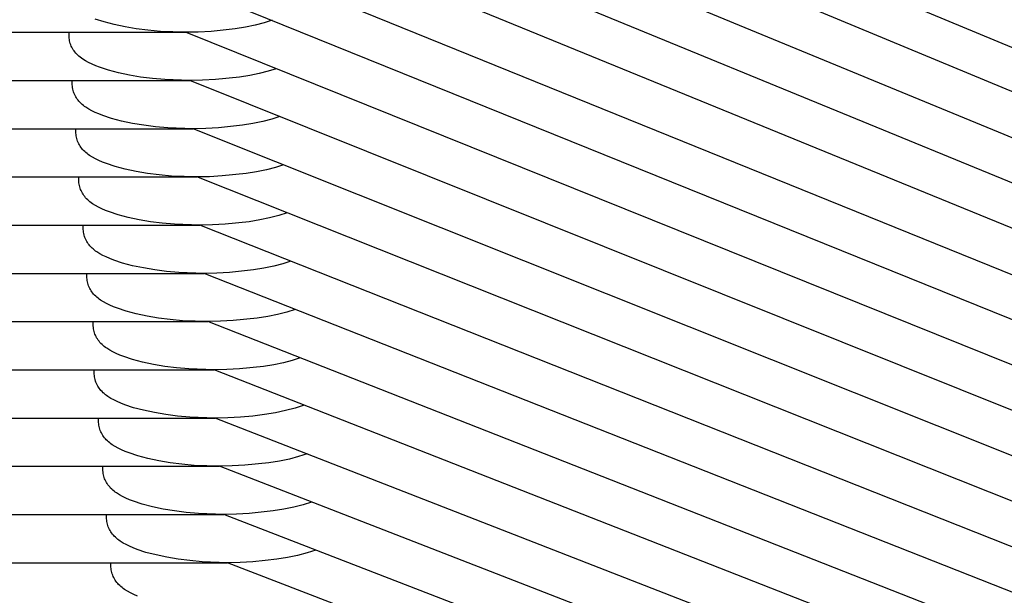
# Model space of a CAD drawing. Units: millimetres. Extents: x -3060 to 519, y -1741 to 418.
# Drawn here: x 238 to 340, y -892 to -833 of the extents above; entities that cross this region are included whole.
import ezdxf

# ---------------------------------------------------------------- set-up
doc = ezdxf.new("R2010")
doc.units = ezdxf.units.MM
doc.layers.get('0').update_dxf_attribs({"true_color": 0x5890e1})

msp = doc.modelspace()

# ---------------------------------------------------------------- linework, layer by layer
at = {"color": 7, "true_color": 0xffffff}
for points in [[(401.1, -860.69, 0), (265.15, -804.21, 0)], [(402.1, -865.69, 0), (263.99, -808.31, 0)], [(403.1, -870.69, 0), (262.72, -812.78, 0)], [(404.1, -875.69, 0), (260.22, -816.61, 0)], [(405.1, -880.69, 0), (254.52, -819.07, 0)], [(406.1, -885.69, 0), (254.09, -824.07, 0)], [(407.1, -890.69, 0), (254.81, -829.07, 0)], [(246.67, -833, 0), (245.75, -832.69, 0)], [(247.71, -833.27, 0), (246.67, -833, 0)], [(248.84, -833.51, 0), (247.71, -833.27, 0)], [(250, -833.71, 0), (248.84, -833.51, 0)], [(261.32, -833.54, 0), (260.24, -833.71, 0)], [(262.32, -833.33, 0), (261.32, -833.54, 0)], [(263.25, -833.1, 0), (262.32, -833.33, 0)], [(264.09, -832.82, 0), (263.25, -833.1, 0)], [(0, -834.07, 0), (255.12, -834.07, 0)], [(243.04, -834.22, 0), (243.04, -834.07, 0)], [(243.04, -834.37, 0), (243.04, -834.22, 0)], [(243.04, -834.52, 0), (243.04, -834.37, 0)], [(243.05, -834.67, 0), (243.04, -834.52, 0)], [(243.07, -834.81, 0), (243.05, -834.67, 0)], [(251.22, -833.86, 0), (250, -833.71, 0)], [(252.51, -833.98, 0), (251.22, -833.86, 0)], [(255.12, -834.07, 0), (252.51, -833.98, 0)], [(256.43, -834.04, 0), (255.12, -834.07, 0)], [(408.1, -895.69, 0), (255.12, -834.07, 0)], [(257.76, -833.97, 0), (256.43, -834.04, 0)], [(260.24, -833.71, 0), (257.76, -833.97, 0)], [(243.1, -834.95, 0), (243.07, -834.81, 0)], [(243.13, -835.09, 0), (243.1, -834.95, 0)], [(243.17, -835.23, 0), (243.13, -835.09, 0)], [(243.22, -835.36, 0), (243.17, -835.23, 0)], [(243.27, -835.49, 0), (243.22, -835.36, 0)], [(243.33, -835.62, 0), (243.27, -835.49, 0)], [(243.4, -835.75, 0), (243.33, -835.62, 0)], [(243.48, -835.87, 0), (243.4, -835.75, 0)], [(243.56, -835.99, 0), (243.48, -835.87, 0)], [(243.65, -836.11, 0), (243.56, -835.99, 0)], [(243.74, -836.22, 0), (243.65, -836.11, 0)], [(243.84, -836.33, 0), (243.74, -836.22, 0)], [(243.95, -836.44, 0), (243.84, -836.33, 0)], [(244.07, -836.54, 0), (243.95, -836.44, 0)], [(244.19, -836.65, 0), (244.07, -836.54, 0)], [(244.32, -836.75, 0), (244.19, -836.65, 0)], [(244.46, -836.84, 0), (244.32, -836.75, 0)], [(244.75, -837.03, 0), (244.46, -836.84, 0)], [(245.07, -837.2, 0), (244.75, -837.03, 0)], [(245.42, -837.37, 0), (245.07, -837.2, 0)], [(245.8, -837.54, 0), (245.42, -837.37, 0)], [(246.2, -837.69, 0), (245.8, -837.54, 0)], [(247.12, -838, 0), (246.2, -837.69, 0)], [(248.16, -838.27, 0), (247.12, -838, 0)], [(249.29, -838.51, 0), (248.16, -838.27, 0)], [(250.45, -838.71, 0), (249.29, -838.51, 0)], [(251.67, -838.86, 0), (250.45, -838.71, 0)], [(260.69, -838.71, 0), (258.21, -838.97, 0)], [(261.76, -838.54, 0), (260.69, -838.71, 0)], [(262.75, -838.34, 0), (261.76, -838.54, 0)], [(263.66, -838.11, 0), (262.75, -838.34, 0)], [(264.49, -837.84, 0), (263.66, -838.11, 0)], [(0, -839.07, 0), (255.57, -839.07, 0)], [(243.36, -839.22, 0), (243.37, -839.07, 0)], [(243.36, -839.37, 0), (243.36, -839.22, 0)], [(243.37, -839.52, 0), (243.36, -839.37, 0)], [(243.38, -839.67, 0), (243.37, -839.52, 0)], [(243.4, -839.81, 0), (243.38, -839.67, 0)], [(252.96, -838.98, 0), (251.67, -838.86, 0)], [(255.57, -839.07, 0), (252.96, -838.98, 0)], [(256.88, -839.04, 0), (255.57, -839.07, 0)], [(409.1, -900.69, 0), (255.57, -839.07, 0)], [(258.21, -838.97, 0), (256.88, -839.04, 0)], [(243.43, -839.95, 0), (243.4, -839.81, 0)], [(243.46, -840.09, 0), (243.43, -839.95, 0)], [(243.5, -840.23, 0), (243.46, -840.09, 0)], [(243.55, -840.36, 0), (243.5, -840.23, 0)], [(243.6, -840.49, 0), (243.55, -840.36, 0)], [(243.66, -840.62, 0), (243.6, -840.49, 0)], [(243.73, -840.75, 0), (243.66, -840.62, 0)], [(243.8, -840.87, 0), (243.73, -840.75, 0)], [(243.89, -840.99, 0), (243.8, -840.87, 0)], [(243.97, -841.11, 0), (243.89, -840.99, 0)], [(244.07, -841.22, 0), (243.97, -841.11, 0)], [(244.17, -841.33, 0), (244.07, -841.22, 0)], [(244.28, -841.44, 0), (244.17, -841.33, 0)], [(244.4, -841.54, 0), (244.28, -841.44, 0)], [(244.52, -841.65, 0), (244.4, -841.54, 0)], [(244.65, -841.75, 0), (244.52, -841.65, 0)], [(244.78, -841.84, 0), (244.65, -841.75, 0)], [(245.08, -842.03, 0), (244.78, -841.84, 0)], [(245.4, -842.2, 0), (245.08, -842.03, 0)], [(245.75, -842.37, 0), (245.4, -842.2, 0)], [(246.13, -842.54, 0), (245.75, -842.37, 0)], [(246.53, -842.69, 0), (246.13, -842.54, 0)], [(247.45, -843, 0), (246.53, -842.69, 0)], [(264.9, -842.81, 0), (264.04, -843.09, 0)], [(248.49, -843.27, 0), (247.45, -843, 0)], [(249.61, -843.51, 0), (248.49, -843.27, 0)], [(250.78, -843.71, 0), (249.61, -843.51, 0)], [(252, -843.86, 0), (250.78, -843.71, 0)], [(261.01, -843.71, 0), (258.53, -843.97, 0)], [(262.1, -843.54, 0), (261.01, -843.71, 0)], [(263.11, -843.33, 0), (262.1, -843.54, 0)], [(264.04, -843.09, 0), (263.11, -843.33, 0)], [(0, -844.07, 0), (255.9, -844.07, 0)], [(243.74, -844.22, 0), (243.75, -844.07, 0)], [(243.74, -844.37, 0), (243.74, -844.22, 0)], [(243.75, -844.52, 0), (243.74, -844.37, 0)], [(243.76, -844.67, 0), (243.75, -844.52, 0)], [(243.78, -844.81, 0), (243.76, -844.67, 0)], [(243.81, -844.95, 0), (243.78, -844.81, 0)], [(253.28, -843.98, 0), (252, -843.86, 0)], [(255.9, -844.07, 0), (253.28, -843.98, 0)], [(257.2, -844.04, 0), (255.9, -844.07, 0)], [(410.1, -905.69, 0), (255.9, -844.07, 0)], [(258.53, -843.97, 0), (257.2, -844.04, 0)], [(243.84, -845.09, 0), (243.81, -844.95, 0)], [(243.88, -845.23, 0), (243.84, -845.09, 0)], [(243.93, -845.36, 0), (243.88, -845.23, 0)], [(243.98, -845.49, 0), (243.93, -845.36, 0)], [(244.04, -845.62, 0), (243.98, -845.49, 0)], [(244.11, -845.75, 0), (244.04, -845.62, 0)], [(244.18, -845.87, 0), (244.11, -845.75, 0)], [(244.26, -845.99, 0), (244.18, -845.87, 0)], [(244.35, -846.11, 0), (244.26, -845.99, 0)], [(244.45, -846.22, 0), (244.35, -846.11, 0)], [(244.55, -846.33, 0), (244.45, -846.22, 0)], [(244.66, -846.44, 0), (244.55, -846.33, 0)], [(244.78, -846.54, 0), (244.66, -846.44, 0)], [(244.9, -846.65, 0), (244.78, -846.54, 0)], [(245.03, -846.75, 0), (244.9, -846.65, 0)], [(245.16, -846.84, 0), (245.03, -846.75, 0)], [(245.46, -847.03, 0), (245.16, -846.84, 0)], [(245.78, -847.2, 0), (245.46, -847.03, 0)], [(246.13, -847.37, 0), (245.78, -847.2, 0)], [(246.51, -847.54, 0), (246.13, -847.37, 0)], [(246.91, -847.69, 0), (246.51, -847.54, 0)], [(247.83, -848, 0), (246.91, -847.69, 0)], [(265.28, -847.82, 0), (264.42, -848.09, 0)], [(248.87, -848.27, 0), (247.83, -848, 0)], [(249.99, -848.51, 0), (248.87, -848.27, 0)], [(251.16, -848.71, 0), (249.99, -848.51, 0)], [(252.38, -848.86, 0), (251.16, -848.71, 0)], [(253.66, -848.98, 0), (252.38, -848.86, 0)], [(261.39, -848.71, 0), (258.91, -848.97, 0)], [(262.48, -848.54, 0), (261.39, -848.71, 0)], [(263.49, -848.33, 0), (262.48, -848.54, 0)], [(264.42, -848.09, 0), (263.49, -848.33, 0)], [(0, -849.07, 0), (256.28, -849.07, 0)], [(244.05, -849.22, 0), (244.06, -849.07, 0)], [(244.05, -849.37, 0), (244.05, -849.22, 0)], [(244.06, -849.52, 0), (244.05, -849.37, 0)], [(244.07, -849.67, 0), (244.06, -849.52, 0)], [(244.09, -849.81, 0), (244.07, -849.67, 0)], [(244.12, -849.95, 0), (244.09, -849.81, 0)], [(244.15, -850.09, 0), (244.12, -849.95, 0)], [(256.28, -849.07, 0), (253.66, -848.98, 0)], [(257.58, -849.04, 0), (256.28, -849.07, 0)], [(411.1, -910.69, 0), (256.28, -849.07, 0)], [(258.91, -848.97, 0), (257.58, -849.04, 0)], [(244.19, -850.23, 0), (244.15, -850.09, 0)], [(244.24, -850.36, 0), (244.19, -850.23, 0)], [(244.29, -850.49, 0), (244.24, -850.36, 0)], [(244.35, -850.62, 0), (244.29, -850.49, 0)], [(244.42, -850.75, 0), (244.35, -850.62, 0)], [(244.49, -850.87, 0), (244.42, -850.75, 0)], [(244.58, -850.99, 0), (244.49, -850.87, 0)], [(244.66, -851.11, 0), (244.58, -850.99, 0)], [(244.76, -851.22, 0), (244.66, -851.11, 0)], [(244.86, -851.33, 0), (244.76, -851.22, 0)], [(244.97, -851.44, 0), (244.86, -851.33, 0)], [(245.09, -851.54, 0), (244.97, -851.44, 0)], [(245.21, -851.65, 0), (245.09, -851.54, 0)], [(245.34, -851.75, 0), (245.21, -851.65, 0)], [(245.48, -851.84, 0), (245.34, -851.75, 0)], [(245.77, -852.03, 0), (245.48, -851.84, 0)], [(246.09, -852.2, 0), (245.77, -852.03, 0)], [(246.44, -852.37, 0), (246.09, -852.2, 0)], [(246.82, -852.54, 0), (246.44, -852.37, 0)], [(247.22, -852.69, 0), (246.82, -852.54, 0)], [(248.14, -853, 0), (247.22, -852.69, 0)], [(249.18, -853.27, 0), (248.14, -853, 0)], [(265.64, -852.8, 0), (264.77, -853.08, 0)], [(250.31, -853.51, 0), (249.18, -853.27, 0)], [(251.47, -853.71, 0), (250.31, -853.51, 0)], [(252.69, -853.86, 0), (251.47, -853.71, 0)], [(253.97, -853.98, 0), (252.69, -853.86, 0)], [(256.59, -854.07, 0), (253.97, -853.98, 0)], [(257.89, -854.04, 0), (256.59, -854.07, 0)], [(259.22, -853.97, 0), (257.89, -854.04, 0)], [(261.7, -853.71, 0), (259.22, -853.97, 0)], [(262.8, -853.53, 0), (261.7, -853.71, 0)], [(263.82, -853.32, 0), (262.8, -853.53, 0)], [(264.77, -853.08, 0), (263.82, -853.32, 0)], [(0, -854.07, 0), (256.59, -854.07, 0)], [(244.5, -854.22, 0), (244.51, -854.07, 0)], [(244.5, -854.37, 0), (244.5, -854.22, 0)], [(244.51, -854.52, 0), (244.5, -854.37, 0)], [(244.52, -854.67, 0), (244.51, -854.52, 0)], [(244.54, -854.81, 0), (244.52, -854.67, 0)], [(244.57, -854.95, 0), (244.54, -854.81, 0)], [(244.6, -855.09, 0), (244.57, -854.95, 0)], [(412.1, -915.69, 0), (256.59, -854.07, 0)], [(244.64, -855.23, 0), (244.6, -855.09, 0)], [(244.69, -855.36, 0), (244.64, -855.23, 0)], [(244.74, -855.49, 0), (244.69, -855.36, 0)], [(244.8, -855.62, 0), (244.74, -855.49, 0)], [(244.87, -855.75, 0), (244.8, -855.62, 0)], [(244.94, -855.87, 0), (244.87, -855.75, 0)], [(245.02, -855.99, 0), (244.94, -855.87, 0)], [(245.11, -856.11, 0), (245.02, -855.99, 0)], [(245.21, -856.22, 0), (245.11, -856.11, 0)], [(245.31, -856.33, 0), (245.21, -856.22, 0)], [(245.42, -856.44, 0), (245.31, -856.33, 0)], [(245.53, -856.54, 0), (245.42, -856.44, 0)], [(245.66, -856.65, 0), (245.53, -856.54, 0)], [(245.79, -856.75, 0), (245.66, -856.65, 0)], [(245.92, -856.84, 0), (245.79, -856.75, 0)], [(246.22, -857.03, 0), (245.92, -856.84, 0)], [(246.54, -857.2, 0), (246.22, -857.03, 0)], [(246.89, -857.37, 0), (246.54, -857.2, 0)], [(247.27, -857.54, 0), (246.89, -857.37, 0)], [(247.67, -857.69, 0), (247.27, -857.54, 0)], [(248.59, -858, 0), (247.67, -857.69, 0)], [(249.63, -858.27, 0), (248.59, -858, 0)], [(265.18, -858.09, 0), (264.25, -858.33, 0)], [(266.04, -857.81, 0), (265.18, -858.09, 0)], [(0, -859.07, 0), (257.03, -859.07, 0)], [(244.88, -859.22, 0), (244.89, -859.07, 0)], [(250.75, -858.51, 0), (249.63, -858.27, 0)], [(251.92, -858.71, 0), (250.75, -858.51, 0)], [(253.14, -858.86, 0), (251.92, -858.71, 0)], [(254.42, -858.98, 0), (253.14, -858.86, 0)], [(257.03, -859.07, 0), (254.42, -858.98, 0)], [(258.34, -859.04, 0), (257.03, -859.07, 0)], [(413.1, -920.69, 0), (257.03, -859.07, 0)], [(259.67, -858.97, 0), (258.34, -859.04, 0)], [(262.15, -858.71, 0), (259.67, -858.97, 0)], [(263.24, -858.54, 0), (262.15, -858.71, 0)], [(264.25, -858.33, 0), (263.24, -858.54, 0)], [(244.88, -859.37, 0), (244.88, -859.22, 0)], [(244.89, -859.52, 0), (244.88, -859.37, 0)], [(244.9, -859.67, 0), (244.89, -859.52, 0)], [(244.92, -859.81, 0), (244.9, -859.67, 0)], [(244.95, -859.95, 0), (244.92, -859.81, 0)], [(244.98, -860.09, 0), (244.95, -859.95, 0)], [(245.02, -860.23, 0), (244.98, -860.09, 0)], [(245.07, -860.36, 0), (245.02, -860.23, 0)], [(245.12, -860.49, 0), (245.07, -860.36, 0)], [(245.18, -860.62, 0), (245.12, -860.49, 0)], [(245.25, -860.75, 0), (245.18, -860.62, 0)], [(245.32, -860.87, 0), (245.25, -860.75, 0)], [(245.41, -860.99, 0), (245.32, -860.87, 0)], [(245.49, -861.11, 0), (245.41, -860.99, 0)], [(245.59, -861.22, 0), (245.49, -861.11, 0)], [(245.69, -861.33, 0), (245.59, -861.22, 0)], [(245.8, -861.44, 0), (245.69, -861.33, 0)], [(245.92, -861.54, 0), (245.8, -861.44, 0)], [(246.04, -861.65, 0), (245.92, -861.54, 0)], [(246.17, -861.75, 0), (246.04, -861.65, 0)], [(246.31, -861.84, 0), (246.17, -861.75, 0)], [(246.6, -862.03, 0), (246.31, -861.84, 0)], [(246.92, -862.2, 0), (246.6, -862.03, 0)], [(247.27, -862.37, 0), (246.92, -862.2, 0)], [(247.65, -862.54, 0), (247.27, -862.37, 0)], [(248.05, -862.69, 0), (247.65, -862.54, 0)], [(248.97, -863, 0), (248.05, -862.69, 0)], [(250.01, -863.27, 0), (248.97, -863, 0)], [(265.6, -863.08, 0), (264.65, -863.32, 0)], [(266.48, -862.8, 0), (265.6, -863.08, 0)], [(0, -864.07, 0), (257.42, -864.07, 0)], [(245.54, -864.22, 0), (245.55, -864.07, 0)], [(245.54, -864.37, 0), (245.54, -864.22, 0)], [(251.14, -863.51, 0), (250.01, -863.27, 0)], [(252.3, -863.71, 0), (251.14, -863.51, 0)], [(253.52, -863.86, 0), (252.3, -863.71, 0)], [(254.8, -863.98, 0), (253.52, -863.86, 0)], [(257.42, -864.07, 0), (254.8, -863.98, 0)], [(258.72, -864.04, 0), (257.42, -864.07, 0)], [(414.1, -925.69, 0), (257.42, -864.07, 0)], [(260.05, -863.97, 0), (258.72, -864.04, 0)], [(262.53, -863.71, 0), (260.05, -863.97, 0)], [(263.63, -863.53, 0), (262.53, -863.71, 0)], [(264.65, -863.32, 0), (263.63, -863.53, 0)], [(245.54, -864.52, 0), (245.54, -864.37, 0)], [(245.56, -864.67, 0), (245.54, -864.52, 0)], [(245.58, -864.81, 0), (245.56, -864.67, 0)], [(245.6, -864.95, 0), (245.58, -864.81, 0)], [(245.63, -865.09, 0), (245.6, -864.95, 0)], [(245.67, -865.23, 0), (245.63, -865.09, 0)], [(245.72, -865.36, 0), (245.67, -865.23, 0)], [(245.78, -865.49, 0), (245.72, -865.36, 0)], [(245.84, -865.62, 0), (245.78, -865.49, 0)], [(245.9, -865.75, 0), (245.84, -865.62, 0)], [(245.98, -865.87, 0), (245.9, -865.75, 0)], [(246.06, -865.99, 0), (245.98, -865.87, 0)], [(246.15, -866.11, 0), (246.06, -865.99, 0)], [(246.24, -866.22, 0), (246.15, -866.11, 0)], [(246.35, -866.33, 0), (246.24, -866.22, 0)], [(246.46, -866.44, 0), (246.35, -866.33, 0)], [(246.57, -866.54, 0), (246.46, -866.44, 0)], [(246.69, -866.65, 0), (246.57, -866.54, 0)], [(246.82, -866.75, 0), (246.69, -866.65, 0)], [(246.96, -866.84, 0), (246.82, -866.75, 0)], [(247.25, -867.03, 0), (246.96, -866.84, 0)], [(247.57, -867.2, 0), (247.25, -867.03, 0)], [(247.92, -867.37, 0), (247.57, -867.2, 0)], [(248.3, -867.54, 0), (247.92, -867.37, 0)], [(248.71, -867.69, 0), (248.3, -867.54, 0)], [(249.62, -868, 0), (248.71, -867.69, 0)], [(250.66, -868.27, 0), (249.62, -868, 0)], [(251.79, -868.51, 0), (250.66, -868.27, 0)], [(265.26, -868.34, 0), (264.26, -868.54, 0)], [(266.17, -868.11, 0), (265.26, -868.34, 0)], [(267, -867.84, 0), (266.17, -868.11, 0)], [(0, -869.07, 0), (258.07, -869.07, 0)], [(245.65, -869.22, 0), (245.66, -869.07, 0)], [(245.65, -869.37, 0), (245.65, -869.22, 0)], [(252.95, -868.71, 0), (251.79, -868.51, 0)], [(254.17, -868.86, 0), (252.95, -868.71, 0)], [(255.46, -868.98, 0), (254.17, -868.86, 0)], [(258.07, -869.07, 0), (255.46, -868.98, 0)], [(259.38, -869.04, 0), (258.07, -869.07, 0)], [(415.1, -930.69, 0), (258.07, -869.07, 0)], [(260.71, -868.97, 0), (259.38, -869.04, 0)], [(263.19, -868.71, 0), (260.71, -868.97, 0)], [(264.26, -868.54, 0), (263.19, -868.71, 0)], [(245.65, -869.52, 0), (245.65, -869.37, 0)], [(245.67, -869.67, 0), (245.65, -869.52, 0)], [(245.69, -869.81, 0), (245.67, -869.67, 0)], [(245.71, -869.95, 0), (245.69, -869.81, 0)], [(245.74, -870.09, 0), (245.71, -869.95, 0)], [(245.78, -870.23, 0), (245.74, -870.09, 0)], [(245.83, -870.36, 0), (245.78, -870.23, 0)], [(245.89, -870.49, 0), (245.83, -870.36, 0)], [(245.95, -870.62, 0), (245.89, -870.49, 0)], [(246.01, -870.75, 0), (245.95, -870.62, 0)], [(246.09, -870.87, 0), (246.01, -870.75, 0)], [(246.17, -870.99, 0), (246.09, -870.87, 0)], [(246.26, -871.11, 0), (246.17, -870.99, 0)], [(246.35, -871.22, 0), (246.26, -871.11, 0)], [(246.46, -871.33, 0), (246.35, -871.22, 0)], [(246.57, -871.44, 0), (246.46, -871.33, 0)], [(246.68, -871.54, 0), (246.57, -871.44, 0)], [(246.8, -871.65, 0), (246.68, -871.54, 0)], [(246.93, -871.75, 0), (246.8, -871.65, 0)], [(247.07, -871.84, 0), (246.93, -871.75, 0)], [(247.36, -872.03, 0), (247.07, -871.84, 0)], [(247.69, -872.2, 0), (247.36, -872.03, 0)], [(248.03, -872.37, 0), (247.69, -872.2, 0)], [(248.41, -872.54, 0), (248.03, -872.37, 0)], [(248.82, -872.69, 0), (248.41, -872.54, 0)], [(249.73, -873, 0), (248.82, -872.69, 0)], [(250.77, -873.27, 0), (249.73, -873, 0)], [(251.9, -873.51, 0), (250.77, -873.27, 0)], [(265.48, -873.3, 0), (264.42, -873.53, 0)], [(266.48, -873.04, 0), (265.48, -873.3, 0)], [(267.42, -872.74, 0), (266.48, -873.04, 0)], [(0, -874.07, 0), (258.18, -874.07, 0)], [(246.1, -874.22, 0), (246.1, -874.07, 0)], [(246.1, -874.37, 0), (246.1, -874.22, 0)], [(246.1, -874.52, 0), (246.1, -874.37, 0)], [(253.06, -873.71, 0), (251.9, -873.51, 0)], [(254.28, -873.86, 0), (253.06, -873.71, 0)], [(255.57, -873.98, 0), (254.28, -873.86, 0)], [(258.18, -874.07, 0), (255.57, -873.98, 0)], [(259.48, -874.04, 0), (258.18, -874.07, 0)], [(416.1, -935.69, 0), (258.18, -874.07, 0)], [(260.8, -873.97, 0), (259.48, -874.04, 0)], [(262.09, -873.86, 0), (260.8, -873.97, 0)], [(263.3, -873.71, 0), (262.09, -873.86, 0)], [(264.42, -873.53, 0), (263.3, -873.71, 0)], [(246.11, -874.67, 0), (246.1, -874.52, 0)], [(246.13, -874.81, 0), (246.11, -874.67, 0)], [(246.16, -874.95, 0), (246.13, -874.81, 0)], [(246.19, -875.09, 0), (246.16, -874.95, 0)], [(246.23, -875.23, 0), (246.19, -875.09, 0)], [(246.28, -875.36, 0), (246.23, -875.23, 0)], [(246.33, -875.49, 0), (246.28, -875.36, 0)], [(246.39, -875.62, 0), (246.33, -875.49, 0)], [(246.46, -875.75, 0), (246.39, -875.62, 0)], [(246.54, -875.87, 0), (246.46, -875.75, 0)], [(246.62, -875.99, 0), (246.54, -875.87, 0)], [(246.71, -876.11, 0), (246.62, -875.99, 0)], [(246.8, -876.22, 0), (246.71, -876.11, 0)], [(246.9, -876.33, 0), (246.8, -876.22, 0)], [(247.01, -876.44, 0), (246.9, -876.33, 0)], [(247.13, -876.54, 0), (247.01, -876.44, 0)], [(247.25, -876.65, 0), (247.13, -876.54, 0)], [(247.38, -876.75, 0), (247.25, -876.65, 0)], [(247.52, -876.84, 0), (247.38, -876.75, 0)], [(247.81, -877.03, 0), (247.52, -876.84, 0)], [(248.13, -877.2, 0), (247.81, -877.03, 0)], [(248.48, -877.37, 0), (248.13, -877.2, 0)], [(248.86, -877.54, 0), (248.48, -877.37, 0)], [(249.26, -877.69, 0), (248.86, -877.54, 0)], [(250.18, -878, 0), (249.26, -877.69, 0)], [(251.22, -878.27, 0), (250.18, -878, 0)], [(252.35, -878.51, 0), (251.22, -878.27, 0)], [(253.51, -878.71, 0), (252.35, -878.51, 0)], [(264.84, -878.53, 0), (263.75, -878.71, 0)], [(265.87, -878.32, 0), (264.84, -878.53, 0)], [(266.83, -878.07, 0), (265.87, -878.32, 0)], [(267.71, -877.79, 0), (266.83, -878.07, 0)], [(0, -879.07, 0), (258.63, -879.07, 0)], [(246.54, -879.37, 0), (246.55, -879.22, 0)], [(246.55, -879.52, 0), (246.54, -879.37, 0)], [(246.55, -879.22, 0), (246.55, -879.07, 0)], [(246.56, -879.67, 0), (246.55, -879.52, 0)], [(254.73, -878.86, 0), (253.51, -878.71, 0)], [(256.02, -878.98, 0), (254.73, -878.86, 0)], [(258.63, -879.07, 0), (256.02, -878.98, 0)], [(259.93, -879.04, 0), (258.63, -879.07, 0)], [(417.1, -940.69, 0), (258.63, -879.07, 0)], [(261.26, -878.97, 0), (259.93, -879.04, 0)], [(263.75, -878.71, 0), (261.26, -878.97, 0)], [(246.58, -879.81, 0), (246.56, -879.67, 0)], [(246.61, -879.95, 0), (246.58, -879.81, 0)], [(246.64, -880.09, 0), (246.61, -879.95, 0)], [(246.68, -880.23, 0), (246.64, -880.09, 0)], [(246.73, -880.36, 0), (246.68, -880.23, 0)], [(246.78, -880.49, 0), (246.73, -880.36, 0)], [(246.84, -880.62, 0), (246.78, -880.49, 0)], [(246.91, -880.75, 0), (246.84, -880.62, 0)], [(246.99, -880.87, 0), (246.91, -880.75, 0)], [(247.07, -880.99, 0), (246.99, -880.87, 0)], [(247.15, -881.11, 0), (247.07, -880.99, 0)], [(247.25, -881.22, 0), (247.15, -881.11, 0)], [(247.35, -881.33, 0), (247.25, -881.22, 0)], [(247.46, -881.44, 0), (247.35, -881.33, 0)], [(247.58, -881.54, 0), (247.46, -881.44, 0)], [(247.7, -881.65, 0), (247.58, -881.54, 0)], [(247.83, -881.75, 0), (247.7, -881.65, 0)], [(247.97, -881.84, 0), (247.83, -881.75, 0)], [(248.26, -882.03, 0), (247.97, -881.84, 0)], [(248.58, -882.2, 0), (248.26, -882.03, 0)], [(248.93, -882.37, 0), (248.58, -882.2, 0)], [(249.31, -882.54, 0), (248.93, -882.37, 0)], [(249.71, -882.69, 0), (249.31, -882.54, 0)], [(250.63, -883, 0), (249.71, -882.69, 0)], [(251.67, -883.27, 0), (250.63, -883, 0)], [(252.8, -883.51, 0), (251.67, -883.27, 0)], [(253.96, -883.71, 0), (252.8, -883.51, 0)], [(265.3, -883.53, 0), (264.19, -883.71, 0)], [(266.33, -883.32, 0), (265.3, -883.53, 0)], [(267.29, -883.07, 0), (266.33, -883.32, 0)], [(268.18, -882.78, 0), (267.29, -883.07, 0)], [(0, -884.07, 0), (259.08, -884.07, 0)], [(246.93, -884.22, 0), (246.94, -884.07, 0)], [(246.93, -884.37, 0), (246.93, -884.22, 0)], [(246.93, -884.52, 0), (246.93, -884.37, 0)], [(246.94, -884.67, 0), (246.93, -884.52, 0)], [(255.18, -883.86, 0), (253.96, -883.71, 0)], [(256.46, -883.98, 0), (255.18, -883.86, 0)], [(259.08, -884.07, 0), (256.46, -883.98, 0)], [(260.38, -884.04, 0), (259.08, -884.07, 0)], [(418.1, -945.69, 0), (259.08, -884.07, 0)], [(261.71, -883.97, 0), (260.38, -884.04, 0)], [(264.19, -883.71, 0), (261.71, -883.97, 0)], [(246.96, -884.81, 0), (246.94, -884.67, 0)], [(246.99, -884.95, 0), (246.96, -884.81, 0)], [(247.02, -885.09, 0), (246.99, -884.95, 0)], [(247.06, -885.23, 0), (247.02, -885.09, 0)], [(247.11, -885.36, 0), (247.06, -885.23, 0)], [(247.16, -885.49, 0), (247.11, -885.36, 0)], [(247.22, -885.62, 0), (247.16, -885.49, 0)], [(247.29, -885.75, 0), (247.22, -885.62, 0)], [(247.37, -885.87, 0), (247.29, -885.75, 0)], [(247.45, -885.99, 0), (247.37, -885.87, 0)], [(247.54, -886.11, 0), (247.45, -885.99, 0)], [(247.63, -886.22, 0), (247.54, -886.11, 0)], [(247.73, -886.33, 0), (247.63, -886.22, 0)], [(247.84, -886.44, 0), (247.73, -886.33, 0)], [(247.96, -886.54, 0), (247.84, -886.44, 0)], [(248.08, -886.65, 0), (247.96, -886.54, 0)], [(248.21, -886.75, 0), (248.08, -886.65, 0)], [(248.35, -886.84, 0), (248.21, -886.75, 0)], [(248.64, -887.03, 0), (248.35, -886.84, 0)], [(248.96, -887.2, 0), (248.64, -887.03, 0)], [(249.31, -887.37, 0), (248.96, -887.2, 0)], [(249.69, -887.54, 0), (249.31, -887.37, 0)], [(250.1, -887.69, 0), (249.69, -887.54, 0)], [(251.01, -888, 0), (250.1, -887.69, 0)], [(252.05, -888.27, 0), (251.01, -888, 0)], [(253.18, -888.51, 0), (252.05, -888.27, 0)], [(254.34, -888.71, 0), (253.18, -888.51, 0)], [(255.56, -888.86, 0), (254.34, -888.71, 0)], [(264.58, -888.71, 0), (263.37, -888.86, 0)], [(265.69, -888.53, 0), (264.58, -888.71, 0)], [(266.73, -888.31, 0), (265.69, -888.53, 0)], [(267.71, -888.06, 0), (266.73, -888.31, 0)], [(268.62, -887.76, 0), (267.71, -888.06, 0)], [(0, -889.07, 0), (259.46, -889.07, 0)], [(247.37, -889.22, 0), (247.38, -889.07, 0)], [(247.37, -889.37, 0), (247.37, -889.22, 0)], [(247.38, -889.52, 0), (247.37, -889.37, 0)], [(247.39, -889.67, 0), (247.38, -889.52, 0)], [(247.41, -889.81, 0), (247.39, -889.67, 0)], [(256.85, -888.98, 0), (255.56, -888.86, 0)], [(259.46, -889.07, 0), (256.85, -888.98, 0)], [(260.76, -889.04, 0), (259.46, -889.07, 0)], [(419.1, -950.69, 0), (259.46, -889.07, 0)], [(262.08, -888.97, 0), (260.76, -889.04, 0)], [(263.37, -888.86, 0), (262.08, -888.97, 0)], [(247.44, -889.95, 0), (247.41, -889.81, 0)], [(247.47, -890.09, 0), (247.44, -889.95, 0)], [(247.51, -890.23, 0), (247.47, -890.09, 0)], [(247.56, -890.36, 0), (247.51, -890.23, 0)], [(247.61, -890.49, 0), (247.56, -890.36, 0)], [(247.67, -890.62, 0), (247.61, -890.49, 0)], [(247.74, -890.75, 0), (247.67, -890.62, 0)], [(247.81, -890.87, 0), (247.74, -890.75, 0)], [(247.9, -890.99, 0), (247.81, -890.87, 0)], [(247.98, -891.11, 0), (247.9, -890.99, 0)], [(248.08, -891.22, 0), (247.98, -891.11, 0)], [(248.18, -891.33, 0), (248.08, -891.22, 0)], [(248.29, -891.44, 0), (248.18, -891.33, 0)], [(248.41, -891.54, 0), (248.29, -891.44, 0)], [(248.53, -891.65, 0), (248.41, -891.54, 0)], [(248.66, -891.75, 0), (248.53, -891.65, 0)], [(248.8, -891.84, 0), (248.66, -891.75, 0)], [(249.09, -892.03, 0), (248.8, -891.84, 0)], [(249.41, -892.2, 0), (249.09, -892.03, 0)], [(249.76, -892.37, 0), (249.41, -892.2, 0)], [(250.14, -892.54, 0), (249.76, -892.37, 0)]]:
    msp.add_polyline3d(points, dxfattribs=at)

doc.saveas('drawing.dxf')
